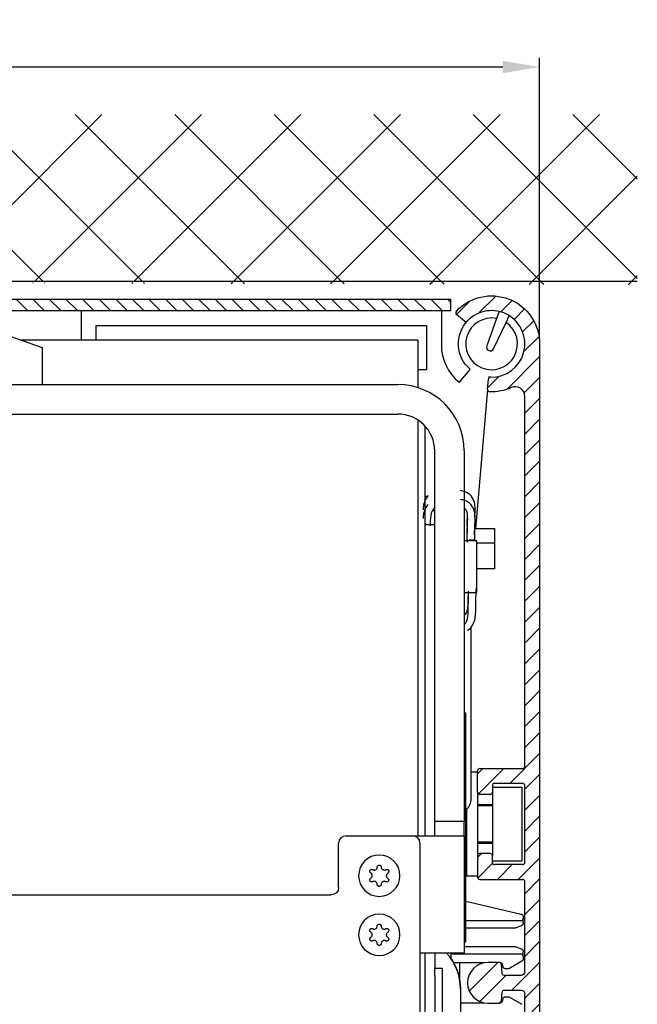
# Model space of a CAD drawing. Units: millimetres. Extents: x 117 to 8492, y -26 to 8421.
# Drawn here: x 5123 to 5206, y 3569 to 3703 of the extents above; entities that cross this region are included whole.
import ezdxf

# ---------------------------------------------------------------- set-up
doc = ezdxf.new("R2010")
doc.units = ezdxf.units.MM
doc.linetypes.add('AM_DIN_G_W050', pattern=[13.75, 9.75, -1.5, 1, -1.5])
doc.layers.add('1', color=7, linetype='Continuous', true_color=0xffffff)
for name, color, linetype in [('Block', 3, 'Continuous'), ('centerline-Mittellinie', 92, 'AM_DIN_G_W050'), ('dimension-Bemassung', 2, 'Continuous'), ('hatching-Schraffur', 5, 'Continuous'), ('outline-Körperkante', 7, 'Continuous')]:
    doc.layers.add(name, color=color, linetype=linetype)
doc.styles.get("Standard").update_dxf_attribs({"font": 'ARIAL.TTF'})
doc.dimstyles.new('ISO-5.0', dxfattribs={"dimtxt": 5, "dimasz": 5, "dimexe": 1.25, "dimexo": 0.625, "dimtad": 1, "dimdec": 3, "dimtxsty": 'Standard', "dimcen": 2.5, "dimclrd": 256, "dimclre": 256, "dimadec": 0, "dimazin": 0, "dimtfac": 1, "dimtdec": 3, "dimtmove": 0, "dimatfit": 3, "dimfxl": 1, "dimlwd": -1, "dimlwe": -1, "dimarcsym": 0})

# ---------------------------------------------------------------- blocks, each defined once
blk = doc.blocks.new('*D95')
at = {"layer": 'Defpoints', "color": 0, "transparency": 16777216}
for p in [(5193.27, 3696.19), (5027.27, 3666.71), (5193.27, 3658.71)]:
    blk.add_point(p, dxfattribs=at)
at = {"layer": 'dimension-Bemassung', "transparency": 16777216}
for p, q in [((5027.27, 3667.33), (5027.27, 3697.44)), ((5193.27, 3659.33), (5193.27, 3697.44)), ((5032.27, 3696.19), (5188.27, 3696.19))]:
    blk.add_line(p, q, dxfattribs=at)
for points in [[(5032.27, 3697.02), (5032.27, 3695.35), (5027.27, 3696.19)], [(5188.27, 3697.02), (5188.27, 3695.35), (5193.27, 3696.19)]]:
    blk.add_solid(points, dxfattribs=at)
at = {"layer": 'dimension-Bemassung', "color": 0, "transparency": 16777216, "insert": (5104.65, 3699.31), "char_height": 5, "attachment_point": 5}
blk.add_mtext('166', dxfattribs=at)
blk = doc.blocks.new('Seitenriss_Eingang_TEP_TXP')
at = {"layer": 'hatching-Schraffur'}
h = blk.add_hatch(dxfattribs=at)
h.set_pattern_fill('ANSI37', color=256, scale=3, style=0)
h.set_pattern_definition([(45, (0, -205), (-6.73519, 6.73519), []), (135, (0, -205), (-6.73519, -6.73519), [])])
edge = h.paths.add_edge_path()
edge.add_line((223.23, 0.54), (223.23, 175.09))
edge.add_line((223.23, 0.54), (281.43, 0.54))
edge.add_line((281.43, 0.54), (298.88, 0.54))
edge.add_line((298.88, 0.54), (298.88, 44.12))
edge.add_line((298.88, 0.54), (298.89, 152.04))
edge.add_line((223.23, 175.09), (478.1, 175.09))
edge.add_line((478.1, 152.04), (478.1, 175.09))
edge.add_line((298.88, 152.54), (478.1, 152.54))
at = {"layer": 'outline-Körperkante'}
blk.add_line((298.88, 152.54), (478.1, 152.54), dxfattribs=at)
blk = doc.blocks.new('2202_Antriebsquerschnitt')
at = {"layer": '1', "color": 30, "linetype": 'Continuous'}
for p, q in [((104, 144), (104, 148)), ((152.7, 148), (152.7, 143.36)), ((160.17, 146.94), (158.84, 143.21)), ((160.51, 147.89), (160.17, 146.94)), ((161.46, 146.4), (161.89, 147.31)), ((91.7, 145.43), (98.7, 143)), ((106, 146), (150.7, 146)), ((106, 144), (106, 146)), ((150.7, 146), (150.7, 140)), ((159.76, 142.82), (161.46, 146.4)), ((149.5, 144), (95.83, 144)), ((149.5, 144), (149.5, 137.58)), ((98.7, 143), (98.7, 138)), ((150.7, 140), (149.5, 140)), ((155.13, 138.29), (156.61, 140.05)), ((158.96, 137.33), (159.08, 138.73)), ((159.11, 139.02), (159.08, 138.73)), ((86, 138), (146.8, 138)), ((158.96, 137.33), (157.31, 118.48)), ((67.5, 134), (146.8, 134)), ((149.5, 133.21), (149.5, 76.89)), ((150.5, 76.9), (150.5, 132.36)), ((151.8, 78.9), (151.8, 129)), ((155.8, 129), (155.8, 78.9)), ((150.5, 122.9), (150.87, 122.9)), ((151.8, 120.9), (151.47, 120.9)), ((151.8, 119), (150.5, 119)), ((156.2, 119.05), (156.2, 117.85)), ((157.21, 118.48), (159.9, 118.48)), ((157.23, 116.93), (157.23, 118.12)), ((159.9, 118.48), (159.9, 116.57)), ((157.5, 116.84), (155.8, 116.84)), ((156.4, 116.93), (156.4, 116.84)), ((157.23, 116.93), (156.4, 116.93)), ((157.5, 109.84), (157.5, 116.84)), ((157.5, 116.57), (159.9, 116.57)), ((159.9, 116.57), (159.9, 113.06)), ((159.9, 113.06), (157.5, 113.06)), ((155.8, 109.84), (157.5, 109.84)), ((156.7, 105.1), (156.7, 81.9)), ((156, 93.5), (155.8, 93.5)), ((156, 91.5), (156, 93.5)), ((156, 73.51), (156, 91.5)), ((157.6, 85.5), (156.7, 85.5)), ((157.6, 82.8), (157.6, 85.5)), ((157.6, 82.8), (157.6, 71.5)), ((159.6, 83.5), (163.6, 83.5)), ((159.6, 83.5), (159.6, 82.8)), ((159.6, 82.8), (159.6, 74.2)), ((163.6, 83.5), (163.6, 73.5)), ((156.09, 80.46), (156.09, 71.5)), ((159.6, 81.09), (157.6, 81.09)), ((151.8, 76.9), (151.8, 78.9)), ((151.8, 78.9), (155.8, 78.9)), ((155.8, 76.9), (155.8, 78.9)), ((139.8, 76.9), (148.8, 76.9)), ((148.8, 76.9), (155.8, 76.9)), ((151.8, 76.9), (155.8, 76.9)), ((151.8, 76.9), (151.8, 76.9)), ((155.8, 76.9), (155.8, 61)), ((155.8, 76.9), (155.8, 76.9)), ((138.8, 69.9), (138.8, 75.9)), ((149.8, 75.9), (149.8, 53.02)), ((157.6, 75.91), (159.6, 75.91)), ((155.9, 73.51), (156, 73.51)), ((155.9, 73.51), (155.9, 73.49)), ((155.9, 73.49), (156, 73.49)), ((156, 64.5), (156, 73.49)), ((159.6, 73.5), (159.6, 74.2)), ((159.6, 73.5), (163.6, 73.5)), ((156, 72.18), (156.09, 71.5)), ((156.09, 71.5), (157.6, 71.5)), ((88.8, 68.9), (137.8, 68.9)), ((156, 68.05), (163.52, 66.31)), ((163.45, 65.4), (156, 65.4)), ((163.75, 66.02), (163.75, 65.7)), ((163.75, 65.1), (163.75, 65.7)), ((156, 62.5), (156, 64.5)), ((162.7, 64.4), (156, 64.4)), ((163.55, 64.69), (162.8, 64.42)), ((163.75, 65.1), (163.75, 64.97)), ((156, 62.5), (155.8, 62.5)), ((155.8, 61.9), (162.7, 61.9)), ((162.8, 61.88), (163.55, 61.61)), ((163.75, 61.33), (163.75, 61.2)), ((155.8, 61), (149.8, 61)), ((150.5, 34.33), (150.5, 61)), ((151.8, 61), (151.8, 59)), ((154, 61), (154, 60.26)), ((154, 60.9), (163.45, 60.9)), ((163.75, 60.6), (163.75, 61.2)), ((163.75, 60.6), (163.75, 60.17)), ((151.8, 57.99), (151.8, 58.99)), ((151.8, 58.99), (152.8, 58.99)), ((152.8, 58.99), (152.8, 57.99)), ((158.48, 59.7), (154.36, 59.7)), ((155.22, 57.24), (155.22, 59.7)), ((160.53, 59.75), (159, 59.75)), ((160.7, 59.7), (160.69, 59.7)), ((161.05, 59.15), (160.99, 59.45)), ((161.76, 58.9), (161.34, 58.9)), ((163.6, 59.91), (161.91, 58.94)), ((151.8, 57.99), (151.8, 45.41)), ((152.8, 57.99), (152.8, 45.41)), ((155.3, 56.2), (155.3, 56.2)), ((155.3, 56.2), (155.3, 55.2)), ((155.3, 55.2), (155.3, 41.46)), ((160.99, 54.55), (161.05, 54.85)), ((161.34, 55.1), (161.76, 55.1)), ((161.91, 55.06), (163.6, 54.09)), ((155.3, 54.3), (158.48, 54.3)), ((160.69, 54.3), (160.7, 54.3))]:
    blk.add_line(p, q, dxfattribs=at)
at = {"layer": '1', "color": 1, "linetype": 'Continuous'}
for p, q in [((159.6, 80.95), (157.6, 80.95)), ((159.6, 76.05), (157.6, 76.05))]:
    blk.add_line(p, q, dxfattribs=at)
at = {"layer": '1', "color": 30, "linetype": 'Continuous', "extrusion": (0, 0, -1)}
for centre in [(-144.3, 71.5), (-144.3, 63.5)]:
    blk.add_circle(centre, 2.8, dxfattribs=at)
at = {"layer": '1', "color": 30, "linetype": 'Continuous'}
for centre, radius, start, end in [((159.5, 143.5), 4.5, 268.5833, 136.4167), ((159.5, 143.5), 3.5, 79.0221, 55.9779), ((159.2, 143.36), 6.5, 180, 231.2223), ((159.31, 143.04), 0.5, 160.3915, 334.6085), ((159.38, 138.7), 0.3, 88.5833, 175), ((146.8, 129), 9, 0, 90), ((159.26, 137.3), 0.3, 175, 267.7735), ((146.8, 129), 5, 0, 90), ((139.8, 75.9), 1, 90, 180), ((148.8, 75.9), 1, 0, 90), ((163.45, 65.7), 0.3, 270, 0), ((148.3, 56.2), 7, 0, 43.3022), ((163.45, 60.6), 0.3, 0, 90), ((148.3, 56.2), 4.5, 38.4025, 38.9417), ((160.7, 59.4), 0.3, 10, 90), ((160.7, 54.6), 0.3, 270, 350)]:
    blk.add_arc(centre, radius, start, end, dxfattribs=at)
at = {"layer": '1', "color": 30, "linetype": 'Continuous', "extrusion": (0, 0, -1)}
for centre, radius, start, end in [((-159.5, 143.5), 4.5, 310, 43.5832), ((-159.5, 143.5), 4.5, 271.4163, 275), ((-151, 119.37), 0.5, 311.3648, 0), ((-154.7, 81.9), 2, 180, 229.4578), ((-137.8, 69.9), 1, 180, 270), ((-163.45, 66.02), 0.3, 103, 180), ((-162.7, 64.7), 0.3, 250, 270), ((-163.45, 64.97), 0.3, 180, 250), ((-162.7, 61.6), 0.3, 90, 110), ((-163.45, 61.33), 0.3, 110, 180), ((-148.3, 56.2), 7, 136.6978, 180), ((-163.45, 60.17), 0.3, 180, 240), ((-161.34, 59.2), 0.3, 270, 350), ((-161.76, 59.2), 0.3, 240, 270), ((-161.34, 54.8), 0.3, 10, 90), ((-161.76, 54.8), 0.3, 90, 120)]:
    blk.add_arc(centre, radius, start, end, dxfattribs=at)
at = {"layer": '1', "color": 30, "linetype": 'Continuous'}
for points, knots in [([(150.9, 122.95), (150.73, 122.77), (150.42, 122.28), (150.27, 121.65), (150.23, 121.21), (150.22, 121.05)], [0, 0, 0, 0, 0.301565, 0.727963, 1, 1, 1, 1]), ([(157.23, 119.97), (157.25, 120.41), (157.31, 121.18), (157.17, 122.24), (156.64, 123.18), (155.82, 123.53), (155.4, 123.61), (155.31, 123.63)], [0, 0, 0, 0, 0.363938, 0.556639, 0.74934, 0.942041, 1, 1, 1, 1]), ([(150.9, 121.75), (150.73, 121.58), (150.42, 121.08), (150.27, 120.45), (150.23, 120.01), (150.22, 119.85)], [0, 0, 0, 0, 0.301951, 0.728349, 1, 1, 1, 1]), ([(151.81, 121.32), (151.8, 121.31), (151.19, 120.86), (151.2, 119.79), (151.18, 118.87)], [0, 0, 0, 0, 0.01338, 1, 1, 1, 1]), ([(157.23, 116.93), (157.22, 117.1), (157.2, 117.65), (157.2, 118.62), (157.31, 119.95), (157.17, 121.04), (156.64, 121.98), (155.82, 122.33), (155.4, 122.41), (155.31, 122.43)], [0, 0, 0, 0, 0.116907, 0.358855, 0.600802, 0.721776, 0.84275, 0.963724, 1, 1, 1, 1]), ([(156.24, 116.65), (156.2, 117.27), (156.16, 118.71), (156.4, 120.8), (155.84, 121.28), (155.83, 121.28)], [0, 0, 0, 0, 0.45705, 0.9962, 1, 1, 1, 1]), ([(156.2, 118.8), (156.2, 119.15), (156.2, 119.57), (156.23, 120.04), (156.23, 120.1)], [0, 0, 0, 0, 0.876752, 1, 1, 1, 1]), ([(155.8, 106.72), (156.39, 107.21), (156.33, 108.68), (156.36, 109.77), (156.37, 110.02)], [0, 0, 0, 0, 0.760385, 1, 1, 1, 1]), ([(155.8, 105.52), (156.39, 106.01), (156.31, 108.03), (156.39, 109.33), (156.42, 109.92)], [0, 0, 0, 0, 0.554333, 1, 1, 1, 1]), ([(156.26, 104.72), (156.34, 104.77), (156.41, 104.82), (156.48, 104.88), (156.75, 105.1), (157.14, 105.7), (157.37, 106.79), (157.34, 108.1), (157.38, 109.21), (157.42, 109.94), (157.43, 110.32)], [0, 0, 0, 0, 0.029154, 0.029154, 0.029154, 0.150875, 0.272595, 0.516036, 0.759477, 1, 1, 1, 1]), ([(143.15, 71.85), (143.12, 71.87), (143.1, 71.89), (143.06, 71.93), (143.04, 71.96), (143.02, 72.02), (143.01, 72.05), (143.01, 72.11), (143.02, 72.14), (143.03, 72.2), (143.05, 72.23), (143.09, 72.27), (143.11, 72.3), (143.16, 72.33), (143.18, 72.34), (143.24, 72.36), (143.27, 72.36), (143.33, 72.36), (143.36, 72.35), (143.4, 72.33), (143.41, 72.33), (143.42, 72.32)], [0, 0, 0, 0, 0.110185, 0.110185, 0.220934, 0.220934, 0.33025, 0.33025, 0.436518, 0.436518, 0.539961, 0.539961, 0.642079, 0.642079, 0.744858, 0.744858, 0.849939, 0.849939, 0.95801, 0.95801, 1, 1, 1, 1]), ([(143.42, 72.32), (143.46, 72.3), (143.5, 72.28), (143.59, 72.26), (143.64, 72.26), (143.73, 72.27), (143.77, 72.29), (143.85, 72.33), (143.89, 72.36), (143.95, 72.42), (143.97, 72.46), (144.01, 72.53), (144.02, 72.58), (144.03, 72.63), (144.03, 72.65), (144.03, 72.66)], [0, 0, 0, 0, 0.162473, 0.162473, 0.325523, 0.325523, 0.484244, 0.484244, 0.638861, 0.638861, 0.792775, 0.792775, 0.949464, 0.949464, 1, 1, 1, 1]), ([(144.03, 72.66), (144.03, 72.69), (144.03, 72.72), (144.06, 72.78), (144.07, 72.81), (144.11, 72.86), (144.14, 72.88), (144.19, 72.91), (144.22, 72.92), (144.28, 72.93), (144.31, 72.93), (144.37, 72.92), (144.4, 72.91), (144.45, 72.89), (144.47, 72.87), (144.52, 72.83), (144.53, 72.8), (144.56, 72.75), (144.57, 72.72), (144.57, 72.68), (144.57, 72.67), (144.57, 72.66)], [0, 0, 0, 0, 0.111815, 0.111815, 0.223958, 0.223958, 0.334605, 0.334605, 0.442214, 0.442214, 0.547095, 0.547095, 0.650787, 0.650787, 0.755253, 0.755253, 0.862071, 0.862071, 0.971847, 0.971847, 1, 1, 1, 1]), ([(144.57, 72.66), (144.57, 72.62), (144.58, 72.57), (144.61, 72.49), (144.63, 72.45), (144.69, 72.38), (144.73, 72.35), (144.8, 72.3), (144.84, 72.28), (144.93, 72.26), (144.97, 72.26), (145.06, 72.27), (145.1, 72.28), (145.15, 72.31), (145.17, 72.31), (145.18, 72.32)], [0, 0, 0, 0, 0.162123, 0.162123, 0.324782, 0.324782, 0.483168, 0.483168, 0.637636, 0.637636, 0.791632, 0.791632, 0.948593, 0.948593, 1, 1, 1, 1]), ([(145.18, 72.32), (145.21, 72.34), (145.24, 72.35), (145.3, 72.36), (145.33, 72.36), (145.39, 72.35), (145.42, 72.34), (145.47, 72.31), (145.5, 72.29), (145.54, 72.25), (145.56, 72.22), (145.58, 72.16), (145.59, 72.14), (145.59, 72.08), (145.59, 72.05), (145.57, 71.99), (145.56, 71.96), (145.53, 71.91), (145.5, 71.89), (145.47, 71.86), (145.46, 71.86), (145.45, 71.85)], [0, 0, 0, 0, 0.110388, 0.110388, 0.221135, 0.221135, 0.330446, 0.330446, 0.436709, 0.436709, 0.540147, 0.540147, 0.642264, 0.642264, 0.745047, 0.745047, 0.850133, 0.850133, 0.958209, 0.958209, 1, 1, 1, 1]), ([(143.43, 70.68), (143.4, 70.67), (143.37, 70.66), (143.31, 70.65), (143.28, 70.65), (143.22, 70.66), (143.19, 70.67), (143.13, 70.7), (143.11, 70.72), (143.07, 70.77), (143.05, 70.79), (143.03, 70.85), (143.03, 70.88), (143.02, 70.94), (143.03, 70.97), (143.04, 71.02), (143.06, 71.05), (143.09, 71.1), (143.11, 71.12), (143.14, 71.15), (143.15, 71.15), (143.16, 71.15)], [0, 0, 0, 0, 0.111781, 0.111781, 0.223924, 0.223924, 0.334572, 0.334572, 0.442181, 0.442181, 0.547063, 0.547063, 0.650755, 0.650755, 0.755221, 0.755221, 0.862038, 0.862038, 0.971813, 0.971813, 1, 1, 1, 1]), ([(143.16, 71.15), (143.2, 71.18), (143.23, 71.21), (143.29, 71.28), (143.31, 71.32), (143.35, 71.4), (143.35, 71.45), (143.36, 71.53), (143.35, 71.58), (143.32, 71.66), (143.3, 71.7), (143.25, 71.77), (143.22, 71.8), (143.17, 71.84), (143.16, 71.84), (143.15, 71.85)], [0, 0, 0, 0, 0.161901, 0.161901, 0.324568, 0.324568, 0.482961, 0.482961, 0.637432, 0.637432, 0.791426, 0.791426, 0.948381, 0.948381, 1, 1, 1, 1]), ([(144.03, 70.33), (144.03, 70.37), (144.02, 70.42), (143.99, 70.5), (143.97, 70.55), (143.92, 70.62), (143.88, 70.65), (143.81, 70.7), (143.77, 70.71), (143.68, 70.73), (143.64, 70.74), (143.55, 70.73), (143.51, 70.72), (143.45, 70.7), (143.44, 70.69), (143.43, 70.68)], [0, 0, 0, 0, 0.16251, 0.16251, 0.325559, 0.325559, 0.484279, 0.484279, 0.638895, 0.638895, 0.79281, 0.79281, 0.949499, 0.949499, 1, 1, 1, 1]), ([(145.17, 70.68), (145.13, 70.71), (145.09, 70.72), (145, 70.74), (144.95, 70.74), (144.86, 70.72), (144.82, 70.71), (144.74, 70.67), (144.71, 70.64), (144.65, 70.57), (144.62, 70.54), (144.59, 70.46), (144.58, 70.41), (144.57, 70.36), (144.57, 70.34), (144.57, 70.33)], [0, 0, 0, 0, 0.162089, 0.162089, 0.324749, 0.324749, 0.483136, 0.483136, 0.637605, 0.637605, 0.791601, 0.791601, 0.948561, 0.948561, 1, 1, 1, 1]), ([(145.44, 71.15), (145.47, 71.14), (145.49, 71.12), (145.53, 71.07), (145.55, 71.04), (145.57, 70.98), (145.58, 70.95), (145.58, 70.89), (145.57, 70.86), (145.55, 70.8), (145.53, 70.78), (145.5, 70.73), (145.48, 70.71), (145.43, 70.68), (145.4, 70.66), (145.34, 70.65), (145.31, 70.65), (145.25, 70.65), (145.22, 70.66), (145.19, 70.68), (145.18, 70.68), (145.17, 70.68)], [0, 0, 0, 0, 0.111589, 0.111589, 0.223735, 0.223735, 0.334387, 0.334387, 0.442002, 0.442002, 0.546887, 0.546887, 0.650579, 0.650579, 0.755042, 0.755042, 0.861855, 0.861855, 0.971625, 0.971625, 1, 1, 1, 1]), ([(145.45, 71.85), (145.41, 71.83), (145.38, 71.8), (145.32, 71.73), (145.29, 71.69), (145.26, 71.61), (145.25, 71.56), (145.24, 71.47), (145.25, 71.43), (145.27, 71.35), (145.29, 71.31), (145.34, 71.24), (145.37, 71.2), (145.42, 71.17), (145.43, 71.16), (145.44, 71.15)], [0, 0, 0, 0, 0.162476, 0.162476, 0.325526, 0.325526, 0.484247, 0.484247, 0.638863, 0.638863, 0.792778, 0.792778, 0.949467, 0.949467, 1, 1, 1, 1]), ([(144.57, 70.33), (144.57, 70.3), (144.57, 70.27), (144.55, 70.21), (144.53, 70.18), (144.49, 70.13), (144.47, 70.11), (144.41, 70.08), (144.38, 70.07), (144.33, 70.05), (144.3, 70.05), (144.24, 70.06), (144.21, 70.07), (144.15, 70.1), (144.13, 70.11), (144.09, 70.15), (144.07, 70.18), (144.04, 70.23), (144.03, 70.26), (144.03, 70.3), (144.03, 70.32), (144.03, 70.33)], [0, 0, 0, 0, 0.110426, 0.110426, 0.221172, 0.221172, 0.330483, 0.330483, 0.436744, 0.436744, 0.540182, 0.540182, 0.642299, 0.642299, 0.745083, 0.745083, 0.85017, 0.85017, 0.958247, 0.958247, 1, 1, 1, 1]), ([(143.15, 63.85), (143.12, 63.87), (143.1, 63.89), (143.06, 63.93), (143.04, 63.96), (143.02, 64.02), (143.01, 64.05), (143.01, 64.11), (143.02, 64.14), (143.03, 64.2), (143.05, 64.23), (143.09, 64.27), (143.11, 64.3), (143.16, 64.33), (143.18, 64.34), (143.24, 64.36), (143.27, 64.36), (143.33, 64.36), (143.36, 64.35), (143.4, 64.33), (143.41, 64.33), (143.42, 64.32)], [0, 0, 0, 0, 0.110185, 0.110185, 0.220934, 0.220934, 0.33025, 0.33025, 0.436518, 0.436518, 0.539961, 0.539961, 0.642079, 0.642079, 0.744858, 0.744858, 0.849939, 0.849939, 0.95801, 0.95801, 1, 1, 1, 1]), ([(143.42, 64.32), (143.46, 64.3), (143.5, 64.28), (143.59, 64.26), (143.64, 64.26), (143.73, 64.27), (143.77, 64.29), (143.85, 64.33), (143.89, 64.36), (143.95, 64.42), (143.97, 64.46), (144.01, 64.53), (144.02, 64.58), (144.03, 64.63), (144.03, 64.65), (144.03, 64.66)], [0, 0, 0, 0, 0.162473, 0.162473, 0.325523, 0.325523, 0.484244, 0.484244, 0.638861, 0.638861, 0.792775, 0.792775, 0.949464, 0.949464, 1, 1, 1, 1]), ([(144.03, 64.66), (144.03, 64.69), (144.03, 64.72), (144.06, 64.78), (144.07, 64.81), (144.11, 64.86), (144.14, 64.88), (144.19, 64.91), (144.22, 64.92), (144.28, 64.93), (144.31, 64.93), (144.37, 64.92), (144.4, 64.91), (144.45, 64.89), (144.47, 64.87), (144.52, 64.83), (144.53, 64.8), (144.56, 64.75), (144.57, 64.72), (144.57, 64.68), (144.57, 64.67), (144.57, 64.66)], [0, 0, 0, 0, 0.111815, 0.111815, 0.223958, 0.223958, 0.334605, 0.334605, 0.442214, 0.442214, 0.547095, 0.547095, 0.650787, 0.650787, 0.755253, 0.755253, 0.862071, 0.862071, 0.971847, 0.971847, 1, 1, 1, 1]), ([(144.57, 64.66), (144.57, 64.62), (144.58, 64.57), (144.61, 64.49), (144.63, 64.45), (144.69, 64.38), (144.73, 64.35), (144.8, 64.3), (144.84, 64.28), (144.93, 64.26), (144.97, 64.26), (145.06, 64.27), (145.1, 64.28), (145.15, 64.31), (145.17, 64.31), (145.18, 64.32)], [0, 0, 0, 0, 0.162123, 0.162123, 0.324782, 0.324782, 0.483168, 0.483168, 0.637636, 0.637636, 0.791632, 0.791632, 0.948593, 0.948593, 1, 1, 1, 1]), ([(145.18, 64.32), (145.21, 64.34), (145.24, 64.35), (145.3, 64.36), (145.33, 64.36), (145.39, 64.35), (145.42, 64.34), (145.47, 64.31), (145.5, 64.29), (145.54, 64.25), (145.56, 64.22), (145.58, 64.16), (145.59, 64.14), (145.59, 64.08), (145.59, 64.05), (145.57, 63.99), (145.56, 63.96), (145.53, 63.91), (145.5, 63.89), (145.47, 63.86), (145.46, 63.86), (145.45, 63.85)], [0, 0, 0, 0, 0.110388, 0.110388, 0.221135, 0.221135, 0.330446, 0.330446, 0.436709, 0.436709, 0.540147, 0.540147, 0.642264, 0.642264, 0.745047, 0.745047, 0.850133, 0.850133, 0.958209, 0.958209, 1, 1, 1, 1]), ([(143.43, 62.68), (143.4, 62.67), (143.37, 62.66), (143.31, 62.65), (143.28, 62.65), (143.22, 62.66), (143.19, 62.67), (143.13, 62.7), (143.11, 62.72), (143.07, 62.77), (143.05, 62.79), (143.03, 62.85), (143.03, 62.88), (143.02, 62.94), (143.03, 62.97), (143.04, 63.02), (143.06, 63.05), (143.09, 63.1), (143.11, 63.12), (143.14, 63.15), (143.15, 63.15), (143.16, 63.15)], [0, 0, 0, 0, 0.111781, 0.111781, 0.223924, 0.223924, 0.334572, 0.334572, 0.442181, 0.442181, 0.547063, 0.547063, 0.650755, 0.650755, 0.755221, 0.755221, 0.862038, 0.862038, 0.971813, 0.971813, 1, 1, 1, 1]), ([(143.16, 63.15), (143.2, 63.18), (143.23, 63.21), (143.29, 63.28), (143.31, 63.32), (143.35, 63.4), (143.35, 63.45), (143.36, 63.53), (143.35, 63.58), (143.32, 63.66), (143.3, 63.7), (143.25, 63.77), (143.22, 63.8), (143.17, 63.84), (143.16, 63.84), (143.15, 63.85)], [0, 0, 0, 0, 0.161901, 0.161901, 0.324568, 0.324568, 0.482961, 0.482961, 0.637432, 0.637432, 0.791426, 0.791426, 0.948381, 0.948381, 1, 1, 1, 1]), ([(144.03, 62.33), (144.03, 62.37), (144.02, 62.42), (143.99, 62.5), (143.97, 62.55), (143.92, 62.62), (143.88, 62.65), (143.81, 62.7), (143.77, 62.71), (143.68, 62.73), (143.64, 62.74), (143.55, 62.73), (143.51, 62.72), (143.45, 62.7), (143.44, 62.69), (143.43, 62.68)], [0, 0, 0, 0, 0.16251, 0.16251, 0.325559, 0.325559, 0.484279, 0.484279, 0.638895, 0.638895, 0.79281, 0.79281, 0.949499, 0.949499, 1, 1, 1, 1]), ([(145.17, 62.68), (145.13, 62.71), (145.09, 62.72), (145, 62.74), (144.95, 62.74), (144.86, 62.72), (144.82, 62.71), (144.74, 62.67), (144.71, 62.64), (144.65, 62.57), (144.62, 62.54), (144.59, 62.46), (144.58, 62.41), (144.57, 62.36), (144.57, 62.34), (144.57, 62.33)], [0, 0, 0, 0, 0.162089, 0.162089, 0.324749, 0.324749, 0.483136, 0.483136, 0.637605, 0.637605, 0.791601, 0.791601, 0.948561, 0.948561, 1, 1, 1, 1]), ([(145.44, 63.15), (145.47, 63.14), (145.49, 63.12), (145.53, 63.07), (145.55, 63.04), (145.57, 62.98), (145.58, 62.95), (145.58, 62.89), (145.57, 62.86), (145.55, 62.8), (145.53, 62.78), (145.5, 62.73), (145.48, 62.71), (145.43, 62.68), (145.4, 62.66), (145.34, 62.65), (145.31, 62.65), (145.25, 62.65), (145.22, 62.66), (145.19, 62.68), (145.18, 62.68), (145.17, 62.68)], [0, 0, 0, 0, 0.111589, 0.111589, 0.223735, 0.223735, 0.334387, 0.334387, 0.442002, 0.442002, 0.546887, 0.546887, 0.650579, 0.650579, 0.755042, 0.755042, 0.861855, 0.861855, 0.971625, 0.971625, 1, 1, 1, 1]), ([(145.45, 63.85), (145.41, 63.83), (145.38, 63.8), (145.32, 63.73), (145.29, 63.69), (145.26, 63.61), (145.25, 63.56), (145.24, 63.47), (145.25, 63.43), (145.27, 63.35), (145.29, 63.31), (145.34, 63.24), (145.37, 63.2), (145.42, 63.17), (145.43, 63.16), (145.44, 63.15)], [0, 0, 0, 0, 0.162476, 0.162476, 0.325526, 0.325526, 0.484247, 0.484247, 0.638863, 0.638863, 0.792778, 0.792778, 0.949467, 0.949467, 1, 1, 1, 1]), ([(144.57, 62.33), (144.57, 62.3), (144.57, 62.27), (144.55, 62.21), (144.53, 62.18), (144.49, 62.13), (144.47, 62.11), (144.41, 62.08), (144.38, 62.07), (144.33, 62.05), (144.3, 62.05), (144.24, 62.06), (144.21, 62.07), (144.15, 62.1), (144.13, 62.11), (144.09, 62.15), (144.07, 62.18), (144.04, 62.23), (144.03, 62.26), (144.03, 62.3), (144.03, 62.32), (144.03, 62.33)], [0, 0, 0, 0, 0.110426, 0.110426, 0.221172, 0.221172, 0.330483, 0.330483, 0.436744, 0.436744, 0.540182, 0.540182, 0.642299, 0.642299, 0.745083, 0.745083, 0.85017, 0.85017, 0.958247, 0.958247, 1, 1, 1, 1])]:
    blk.add_open_spline(points, degree=3, knots=knots, dxfattribs=at)
blk.add_open_spline([(157.23, 118.12), (157.22, 118.22), (157.22, 118.31), (157.21, 118.4)], degree=3, dxfattribs=at)
blk = doc.blocks.new('HATCH1')
at = {"color": 251, "linetype": 'Continuous'}
for p, q in [((263.23821, 225.275671), (265.043941, 227.081402)), ((266.212418, 225.421453), (268.554164, 227.763198)), ((269.232348, 225.612955), (270.778723, 227.159329)), ((271.042466, 224.594646), (272.457467, 226.009647)), ((272.187495, 222.911248), (273.689681, 224.413433)), ((272.373803, 220.269129), (274.410374, 222.305699)), ((270.05849, 215.125389), (274.490589, 219.557488)), ((267.472686, 215.368011), (269.009137, 216.904463)), ((272.403541, 214.642013), (274.490589, 216.729061)), ((272.490589, 211.900634), (274.490589, 213.900634)), ((272.490589, 209.072207), (274.490589, 211.072207)), ((272.490589, 206.243779), (274.490589, 208.243779)), ((272.490589, 203.415352), (274.490589, 205.415352)), ((272.490589, 200.586925), (274.490589, 202.586925)), ((272.490589, 197.758498), (274.490589, 199.758498)), ((272.490589, 194.930071), (274.490589, 196.930071)), ((272.490589, 192.101644), (274.490589, 194.101644)), ((272.490589, 189.273217), (274.490589, 191.273217)), ((272.490589, 186.44479), (274.490589, 188.44479)), ((272.490589, 183.616362), (274.490589, 185.616362)), ((272.490589, 180.787935), (274.490589, 182.787935)), ((272.490589, 177.959508), (274.490589, 179.959508)), ((272.490589, 175.131081), (274.490589, 177.131081)), ((272.490589, 172.302654), (274.490589, 174.302654)), ((272.490589, 169.474227), (274.490589, 171.474227)), ((272.490589, 166.6458), (274.490589, 168.6458)), ((270.460893, 161.787676), (274.490589, 165.817373)), ((266.090589, 163.074227), (266.804039, 163.787676)), ((266.200431, 160.355642), (269.632466, 163.787676)), ((272.490589, 160.988945), (274.490589, 162.988945)), ((272.490589, 158.160518), (274.490589, 160.160518)), ((272.490589, 155.332091), (274.490589, 157.332091)), ((272.490589, 152.503664), (274.490589, 154.503664)), ((266.090589, 151.760518), (266.617747, 152.287676)), ((266.118917, 148.960419), (268.118917, 150.960419)), ((268.774601, 148.787676), (270.774601, 150.787676)), ((271.603029, 148.787676), (274.490589, 151.675237)), ((272.490589, 146.84681), (274.490589, 148.84681)), ((272.490589, 144.018383), (274.490589, 146.018383)), ((272.490589, 141.189956), (274.490589, 143.189956)), ((272.490589, 138.361528), (274.490589, 140.361528)), ((264.97571, 133.675076), (268.83831, 137.537676)), ((270.745164, 133.787676), (274.490589, 137.533101)), ((266.394582, 132.265521), (269.916737, 135.787676)), ((272.490589, 132.704674), (274.490589, 134.704674)), ((268.995164, 132.037676), (269.318914, 132.361426)), ((272.490589, 129.876247), (274.490589, 131.876247))]:
    blk.add_line(p, q, dxfattribs=at)
blk = doc.blocks.new('2302_Antriebsabverschalung')
at = {"layer": 'outline-Körperkante', "linetype": 'Continuous'}
for p, q in [((155.830176, 146.579349), (154.756088, 147.480615)), ((166, 143.5), (166, 44.909829)), ((158.960268, 137.330828), (159.082471, 138.727614)), ((164, 86.3), (164, 136.386632)), ((157.6, 82.8), (157.6, 85.7)), ((157.9, 86), (163.7, 86)), ((163.7, 84), (159.9, 84)), ((159.6, 83.7), (159.6, 82.8)), ((164, 73.3), (164, 83.7)), ((159.3, 82.5), (157.9, 82.5)), ((157.6, 74.2), (157.6, 71.3)), ((159.3, 74.5), (157.9, 74.5)), ((159.6, 73.3), (159.6, 74.2)), ((163.7, 73), (159.9, 73)), ((157.9, 71), (163.7, 71)), ((164, 58.5), (164, 70.7)), ((160.525101, 59.75), (159, 59.75)), ((160.698271, 59.7), (160.690843, 59.7)), ((160.929147, 58.273853), (160.823959, 59.476147)), ((163.5, 58), (161.228005, 58)), ((155.3, 56.199057), (155.3, 56.199056)), ((161.228005, 56), (163.5, 56)), ((160.823959, 54.523853), (160.929147, 55.726147)), ((164, 46.529487), (164, 55.5)), ((159, 54.25), (160.525101, 54.25)), ((160.690843, 54.3), (160.698271, 54.3))]:
    blk.add_line(p, q, dxfattribs=at)
at = {"layer": 'outline-Körperkante', "linetype": 'Continuous', "extrusion": (0, 0, -1)}
for centre, radius, start, end in [((-159.5, 143.5), 6.5, 42.773459, 180), ((-159.5, 143.5), 6.5, 245.779057, 272.226541), ((-161.228005, 58.3), 0.3, 270, 355), ((-163.5, 58.5), 0.5, 180, 270), ((-161.228005, 55.7), 0.3, 5, 90), ((-163.5, 55.5), 0.5, 90, 180)]:
    blk.add_arc(centre, radius, start, end, dxfattribs=at)
at = {"layer": 'outline-Körperkante', "linetype": 'Continuous'}
for centre, radius, start, end in [((159.5, 143.5), 4.5, 268.583322, 136.416678), ((154.948924, 147.710428), 0.3, 137.226541, 230), ((156.023012, 146.809162), 0.3, 230, 316.416678), ((159.381329, 138.701467), 0.3, 88.583322, 175), ((159.259126, 137.304681), 0.3, 175, 267.773459), ((162.7, 136.386632), 1.3, 0, 114.220943), ((157.9, 85.7), 0.3, 90, 180), ((163.7, 86.3), 0.3, 270, 0), ((159.9, 83.7), 0.3, 90, 180), ((163.7, 83.7), 0.3, 0, 90), ((157.9, 82.8), 0.3, 180, 270), ((159.3, 82.8), 0.3, 270, 0), ((157.9, 74.2), 0.3, 90, 180), ((159.3, 74.2), 0.3, 0, 90), ((159.9, 73.3), 0.3, 180, 270), ((163.7, 73.3), 0.3, 270, 0), ((157.9, 71.3), 0.3, 180, 270), ((163.7, 70.7), 0.3, 0, 90), ((159, 57), 2.75, 90, 270), ((160.525101, 59.45), 0.3, 5, 90), ((160.525101, 54.55), 0.3, 270, 355)]:
    blk.add_arc(centre, radius, start, end, dxfattribs=at)
at = {"layer": 'hatching-Schraffur', "linetype": 'Continuous', "lineweight": -3}
blk.add_blockref('HATCH1', (-108.490589, -77.787676), dxfattribs=at)
blk = doc.blocks.new('2302_Antriebsabverschalung_Abdeckung_oben')
at = {"layer": 'hatching-Schraffur'}
h = blk.add_hatch(dxfattribs=at)
h.set_pattern_fill('ANSI31', color=256, scale=0.5, angle=90)
h.paths.add_polyline_path([(154, 149.5), (0, 149.5), (0, 148), (78.5, 148), (154, 148)])
at = {"layer": 'outline-Körperkante', "linetype": 'Continuous'}
for p, q in [((154, 149.5), (0, 149.5)), ((0, 149.5), (0, 148)), ((154, 148), (154, 149.5)), ((78.5, 148), (0, 148)), ((78.499094, 148), (154, 148))]:
    blk.add_line(p, q, dxfattribs=at)
blk = doc.blocks.new('2302_Antriebsquerschnitt_kpl')
at = {"layer": 'centerline-Mittellinie', "linetype": 'Continuous'}
for name in ['2302_Antriebsabverschalung_Abdeckung_oben', '2302_Antriebsabverschalung', '2202_Antriebsquerschnitt', '2202_Antriebsquerschnitt']:
    blk.add_blockref(name, (0, 0), dxfattribs=at)

msp = doc.modelspace()

# ---------------------------------------------------------------- block references
at = {"layer": 'Block'}
msp.add_blockref('Seitenriss_Eingang_TEP_TXP', (4728.3859, 3514.6639), dxfattribs=at)
at = {"layer": 'outline-Körperkante'}
msp.add_blockref('2302_Antriebsquerschnitt_kpl', (5027.2708, 3515.2081), dxfattribs=at)

# ---------------------------------------------------------------- dimensions: what is measured, and where the dimension line sits
at = {"layer": 'dimension-Bemassung'}
dim = msp.add_linear_dim(base=(5193.2708, 3696.1875), p1=(5027.271, 3666.7081), p2=(5193.2708, 3658.7081), dimstyle='ISO-5.0', dxfattribs=at)
dim.commit()
dim.dimension.update_dxf_attribs({"geometry": '*D95', "text_midpoint": (5104.6505, 3696.1875), "dimtype": 160})

doc.saveas('drawing.dxf')
